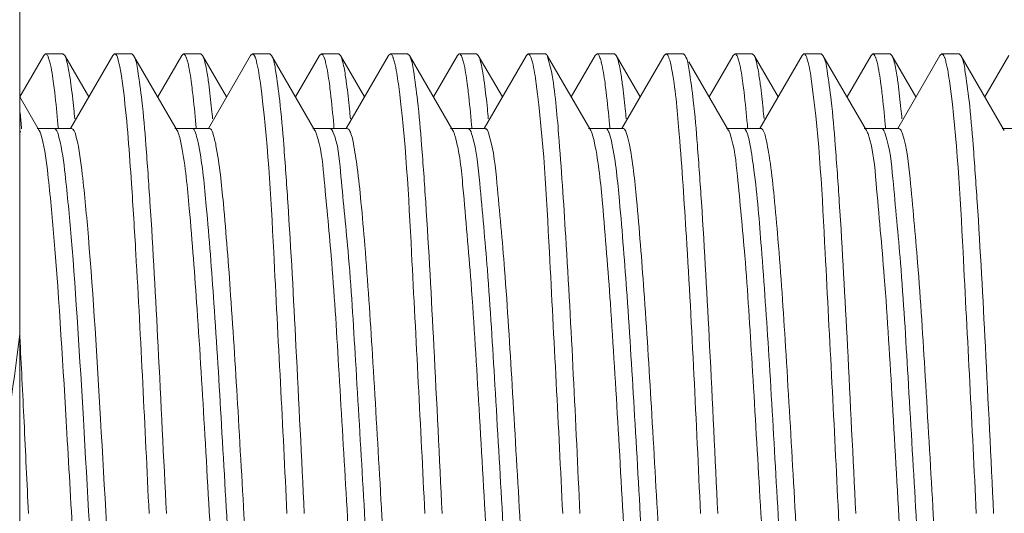
# Model space of a CAD drawing. Units: inches. Extents: x 1026 to 8131, y -4521 to -1871.
# Drawn here: x 6111 to 6122, y -3488 to -3482 of the extents above; entities that cross this region are included whole.
import ezdxf

# ---------------------------------------------------------------- set-up
doc = ezdxf.new("R2010")
doc.units = ezdxf.units.IN
doc.header["$MEASUREMENT"] = 0
doc.layers.add('Bracket', color=7, linetype='Continuous', lineweight=18)
doc.layers.add('Wall', color=6, linetype='Continuous', lineweight=18)

msp = doc.modelspace()

# ---------------------------------------------------------------- hatches: boundary and pattern name
at = {"layer": 'Wall', "ltscale": 50}
h = msp.add_hatch(dxfattribs=at)
h.set_pattern_fill('ANSI31', color=256, scale=5, style=0)
h.set_pattern_definition([(45, (-18503.15, 11263.306), (-11.22532, 11.22532), [])])
edge = h.paths.add_edge_path()
edge.add_line((6047.961, -2664.702), (6088.762, -2664.702))
edge.add_line((6087.961, -3987.782), (6087.961, -2664.702))
edge.add_line((6754.784, -3987.782), (6087.961, -3987.782))
edge.add_line((6754.784, -3987.782), (6754.784, -4027.782))
edge.add_line((6047.961, -4027.782), (6754.784, -4027.782))
edge.add_line((6047.961, -2664.702), (6047.961, -4027.782))

# ---------------------------------------------------------------- linework, layer by layer
at = {"layer": 'Bracket', "color": 7, "linetype": 'Continuous', "ltscale": 50}
for p, q in [((6111.361, -3495.784), (6111.361, -3479.779)), ((6111.622, -3482.799), (6111.642, -3482.782)), ((6111.83, -3482.782), (6111.642, -3482.782)), ((6111.849, -3482.799), (6111.83, -3482.782)), ((6112.372, -3482.799), (6112.392, -3482.782)), ((6112.58, -3482.782), (6112.392, -3482.782)), ((6112.599, -3482.799), (6112.58, -3482.782)), ((6113.122, -3482.799), (6113.142, -3482.782)), ((6113.33, -3482.782), (6113.142, -3482.782)), ((6113.349, -3482.799), (6113.33, -3482.782)), ((6113.872, -3482.799), (6113.892, -3482.782)), ((6114.08, -3482.782), (6113.892, -3482.782)), ((6114.099, -3482.799), (6114.08, -3482.782)), ((6114.622, -3482.799), (6114.642, -3482.782)), ((6114.83, -3482.782), (6114.642, -3482.782)), ((6114.849, -3482.799), (6114.83, -3482.782)), ((6115.372, -3482.799), (6115.392, -3482.782)), ((6115.58, -3482.782), (6115.392, -3482.782)), ((6115.599, -3482.799), (6115.58, -3482.782)), ((6116.122, -3482.799), (6116.142, -3482.782)), ((6116.33, -3482.782), (6116.142, -3482.782)), ((6116.349, -3482.799), (6116.33, -3482.782)), ((6116.872, -3482.799), (6116.892, -3482.782)), ((6117.08, -3482.782), (6116.892, -3482.782)), ((6117.622, -3482.799), (6117.642, -3482.782)), ((6117.83, -3482.782), (6117.642, -3482.782)), ((6117.849, -3482.799), (6117.83, -3482.782)), ((6118.372, -3482.799), (6118.392, -3482.782)), ((6118.58, -3482.782), (6118.392, -3482.782)), ((6118.599, -3482.799), (6118.58, -3482.782)), ((6119.122, -3482.799), (6119.142, -3482.782)), ((6119.33, -3482.782), (6119.142, -3482.782)), ((6119.349, -3482.799), (6119.33, -3482.782)), ((6119.872, -3482.799), (6119.892, -3482.782)), ((6120.08, -3482.782), (6119.892, -3482.782)), ((6120.099, -3482.799), (6120.08, -3482.782)), ((6120.622, -3482.799), (6120.642, -3482.782)), ((6120.83, -3482.782), (6120.642, -3482.782)), ((6120.849, -3482.799), (6120.83, -3482.782)), ((6121.372, -3482.799), (6121.392, -3482.782)), ((6121.58, -3482.782), (6121.392, -3482.782)), ((6121.599, -3482.799), (6121.58, -3482.782)), ((6111.622, -3482.799), (6111.361, -3483.25)), ((6112.111, -3483.25), (6111.849, -3482.799)), ((6112.372, -3482.799), (6111.912, -3483.593)), ((6113.072, -3483.614), (6112.599, -3482.799)), ((6113.122, -3482.799), (6112.861, -3483.25)), ((6113.611, -3483.25), (6113.349, -3482.799)), ((6113.872, -3482.799), (6113.412, -3483.593)), ((6114.572, -3483.614), (6114.099, -3482.799)), ((6114.622, -3482.799), (6114.361, -3483.25)), ((6115.111, -3483.25), (6114.849, -3482.799)), ((6115.372, -3482.799), (6114.912, -3483.593)), ((6116.072, -3483.614), (6115.599, -3482.799)), ((6116.122, -3482.799), (6115.861, -3483.25)), ((6116.611, -3483.25), (6116.349, -3482.799)), ((6116.872, -3482.799), (6116.412, -3483.593)), ((6117.572, -3483.614), (6117.099, -3482.799)), ((6117.146, -3482.972), (6117.099, -3482.799)), ((6117.622, -3482.799), (6117.361, -3483.25)), ((6117.669, -3482.814), (6117.673, -3482.825)), ((6118.111, -3483.25), (6117.849, -3482.799)), ((6118.372, -3482.799), (6117.912, -3483.593)), ((6118.416, -3482.807), (6118.422, -3482.822)), ((6119.072, -3483.614), (6118.639, -3482.868)), ((6119.122, -3482.799), (6118.861, -3483.25)), ((6119.611, -3483.25), (6119.349, -3482.799)), ((6119.872, -3482.799), (6119.412, -3483.593)), ((6120.572, -3483.614), (6120.099, -3482.799)), ((6120.622, -3482.799), (6120.361, -3483.25)), ((6121.111, -3483.25), (6120.849, -3482.799)), ((6121.372, -3482.799), (6120.912, -3483.593)), ((6122.072, -3483.614), (6121.599, -3482.799)), ((6122.122, -3482.799), (6121.861, -3483.25)), ((6111.572, -3483.614), (6111.361, -3483.25)), ((6111.376, -3483.554), (6111.379, -3483.579)), ((6111.379, -3483.579), (6111.38, -3483.598)), ((6111.923, -3483.593), (6111.548, -3483.593)), ((6111.776, -3483.551), (6111.778, -3483.577)), ((6111.778, -3483.577), (6111.78, -3483.595)), ((6113.423, -3483.593), (6113.048, -3483.593)), ((6113.276, -3483.552), (6113.279, -3483.578)), ((6113.279, -3483.578), (6113.28, -3483.596)), ((6114.923, -3483.593), (6114.548, -3483.593)), ((6114.572, -3483.614), (6114.576, -3483.622)), ((6114.576, -3483.622), (6114.586, -3483.646)), ((6114.776, -3483.554), (6114.779, -3483.58)), ((6114.779, -3483.58), (6114.78, -3483.598)), ((6116.423, -3483.593), (6116.048, -3483.593)), ((6116.276, -3483.553), (6116.279, -3483.579)), ((6116.279, -3483.579), (6116.28, -3483.598)), ((6117.923, -3483.593), (6117.548, -3483.593)), ((6117.572, -3483.614), (6117.58, -3483.631)), ((6117.776, -3483.551), (6117.779, -3483.577)), ((6117.779, -3483.577), (6117.78, -3483.596)), ((6117.923, -3483.593), (6117.927, -3483.594)), ((6119.423, -3483.593), (6119.048, -3483.593)), ((6119.072, -3483.614), (6119.077, -3483.623)), ((6119.077, -3483.623), (6119.088, -3483.651)), ((6119.276, -3483.55), (6119.278, -3483.576)), ((6119.278, -3483.576), (6119.28, -3483.595)), ((6120.923, -3483.593), (6120.548, -3483.593)), ((6120.776, -3483.549), (6120.778, -3483.575)), ((6120.778, -3483.575), (6120.78, -3483.593)), ((6122.423, -3483.593), (6122.048, -3483.593))]:
    msp.add_line(p, q, dxfattribs=at)
at = {"layer": 'Bracket', "color": 9, "linetype": 'Continuous', "ltscale": 50}
for p, q in [((6111.361, -3483.616), (6111.366, -3483.628)), ((6119.256, -3483.609), (6119.263, -3483.62))]:
    msp.add_line(p, q, dxfattribs=at)
at = {"layer": 'Bracket', "color": 7, "linetype": 'Continuous', "ltscale": 50}
for centre, radius, start, end in [((6111.428, -3482.914), 0.261, 19.6668, 21.6193), ((6112.924, -3482.915), 0.265, 19.6053, 21.4753), ((6113.693, -3482.908), 0.245, 19.8653, 22.3609), ((6114.412, -3482.92), 0.278, 19.4588, 20.9426), ((6115.186, -3482.911), 0.253, 19.7865, 21.9605), ((6115.934, -3482.912), 0.255, 19.7318, 21.9036), ((6116.676, -3482.915), 0.263, 19.6357, 21.5477), ((6118.941, -3482.909), 0.248, 19.8366, 22.2179), ((6119.658, -3482.921), 0.282, 19.4154, 20.7637), ((6120.434, -3482.912), 0.254, 19.7683, 21.8867), ((6121.19, -3482.91), 0.248, 19.804, 22.2011), ((6095.574, -3484.962), 15.865, 5.0938, 5.6954)]:
    msp.add_arc(centre, radius, start, end, dxfattribs=at)
at = {"layer": 'Bracket', "color": 9, "linetype": 'Continuous', "ltscale": 50}
for centre, radius, start, end in [((6111.159, -3483.72), 0.227, 22.0603, 24.0707), ((6114.626, -3483.689), 0.153, 25.2982, 27.7478), ((6114.584, -3483.709), 0.199, 23.0128, 25.2966), ((6117.599, -3483.702), 0.183, 23.5974, 26.3751), ((6119.108, -3483.698), 0.173, 24.0679, 26.7051)]:
    msp.add_arc(centre, radius, start, end, dxfattribs=at)
at = {"layer": 'Bracket', "color": 7, "linetype": 'Continuous', "ltscale": 50}
for points, knots in [([(6111.642, -3482.782), (6111.648, -3482.782), (6111.661, -3482.794), (6111.667, -3482.808), (6111.671, -3482.818)], [0, 0, 0, 0, 0.356102, 1, 1, 1, 1]), ([(6112.392, -3482.782), (6112.414, -3482.782), (6112.44, -3482.886), (6112.454, -3482.945), (6112.463, -3483)], [0, 0, 0, 0, 0.280993, 1, 1, 1, 1]), ([(6113.142, -3482.782), (6113.148, -3482.782), (6113.162, -3482.794), (6113.167, -3482.809), (6113.171, -3482.818)], [0, 0, 0, 0, 0.355253, 1, 1, 1, 1]), ([(6113.892, -3482.782), (6113.897, -3482.782), (6113.91, -3482.793), (6113.916, -3482.806), (6113.92, -3482.815)], [0, 0, 0, 0, 0.360505, 1, 1, 1, 1]), ([(6114.642, -3482.782), (6114.648, -3482.782), (6114.662, -3482.795), (6114.668, -3482.81), (6114.672, -3482.821)], [0, 0, 0, 0, 0.352053, 1, 1, 1, 1]), ([(6115.392, -3482.782), (6115.398, -3482.782), (6115.411, -3482.793), (6115.417, -3482.807), (6115.42, -3482.817)], [0, 0, 0, 0, 0.358119, 1, 1, 1, 1]), ([(6116.142, -3482.782), (6116.148, -3482.782), (6116.161, -3482.794), (6116.167, -3482.807), (6116.17, -3482.817)], [0, 0, 0, 0, 0.357799, 1, 1, 1, 1]), ([(6116.892, -3482.782), (6116.898, -3482.782), (6116.911, -3482.794), (6116.917, -3482.808), (6116.921, -3482.818)], [0, 0, 0, 0, 0.355681, 1, 1, 1, 1]), ([(6117.099, -3482.799), (6117.097, -3482.794), (6117.092, -3482.786), (6117.083, -3482.782), (6117.08, -3482.782)], [0, 0, 0, 0, 0.600773, 1, 1, 1, 1]), ([(6117.642, -3482.782), (6117.647, -3482.782), (6117.66, -3482.792), (6117.666, -3482.806), (6117.669, -3482.814)], [0, 0, 0, 0, 0.361944, 1, 1, 1, 1]), ([(6118.392, -3482.782), (6118.394, -3482.782), (6118.399, -3482.783), (6118.403, -3482.786), (6118.404, -3482.788)], [0, 0, 0, 0, 0.445993, 1, 1, 1, 1]), ([(6119.142, -3482.782), (6119.147, -3482.782), (6119.161, -3482.793), (6119.166, -3482.807), (6119.17, -3482.816)], [0, 0, 0, 0, 0.359654, 1, 1, 1, 1]), ([(6119.892, -3482.782), (6119.898, -3482.782), (6119.912, -3482.795), (6119.918, -3482.811), (6119.922, -3482.821)], [0, 0, 0, 0, 0.350972, 1, 1, 1, 1]), ([(6120.642, -3482.782), (6120.648, -3482.782), (6120.661, -3482.794), (6120.667, -3482.808), (6120.67, -3482.817)], [0, 0, 0, 0, 0.357681, 1, 1, 1, 1]), ([(6121.392, -3482.782), (6121.397, -3482.782), (6121.411, -3482.793), (6121.416, -3482.807), (6121.42, -3482.816)], [0, 0, 0, 0, 0.35957, 1, 1, 1, 1]), ([(6111.674, -3482.826), (6111.679, -3482.841), (6111.705, -3482.934), (6111.718, -3483.029), (6111.729, -3483.107)], [0, 0, 0, 0, 0.168527, 1, 1, 1, 1]), ([(6111.916, -3483.105), (6111.913, -3483.081), (6111.901, -3483.002), (6111.888, -3482.923), (6111.874, -3482.87)], [0, 0, 0, 0, 0.305748, 1, 1, 1, 1]), ([(6112.955, -3487.782), (6112.926, -3487.176), (6112.871, -3486.047), (6112.8, -3484.71), (6112.737, -3483.819), (6112.698, -3483.339), (6112.652, -3483.017), (6112.627, -3482.847), (6112.599, -3482.799)], [0, 0, 0, 0, 0.363981, 0.67823, 0.802923, 0.900045, 0.96636, 1, 1, 1, 1]), ([(6113.174, -3482.826), (6113.179, -3482.842), (6113.205, -3482.933), (6113.218, -3483.027), (6113.228, -3483.105)], [0, 0, 0, 0, 0.169071, 1, 1, 1, 1]), ([(6113.416, -3483.109), (6113.413, -3483.084), (6113.402, -3483.004), (6113.388, -3482.924), (6113.374, -3482.87)], [0, 0, 0, 0, 0.306218, 1, 1, 1, 1]), ([(6113.924, -3482.825), (6113.929, -3482.84), (6113.954, -3482.931), (6113.968, -3483.025), (6113.978, -3483.103)], [0, 0, 0, 0, 0.168123, 1, 1, 1, 1]), ([(6114.455, -3487.782), (6114.426, -3487.176), (6114.371, -3486.047), (6114.3, -3484.71), (6114.237, -3483.819), (6114.198, -3483.339), (6114.152, -3483.017), (6114.127, -3482.847), (6114.099, -3482.799)], [0, 0, 0, 0, 0.363964, 0.678217, 0.802916, 0.900042, 0.966359, 1, 1, 1, 1]), ([(6114.674, -3482.827), (6114.68, -3482.843), (6114.705, -3482.935), (6114.718, -3483.03), (6114.729, -3483.109)], [0, 0, 0, 0, 0.169244, 1, 1, 1, 1]), ([(6114.916, -3483.104), (6114.912, -3483.08), (6114.901, -3483.001), (6114.888, -3482.923), (6114.874, -3482.87)], [0, 0, 0, 0, 0.305815, 1, 1, 1, 1]), ([(6115.424, -3482.825), (6115.429, -3482.841), (6115.455, -3482.934), (6115.468, -3483.03), (6115.479, -3483.109)], [0, 0, 0, 0, 0.167804, 1, 1, 1, 1]), ([(6115.955, -3487.782), (6115.926, -3487.176), (6115.871, -3486.047), (6115.8, -3484.71), (6115.737, -3483.819), (6115.698, -3483.339), (6115.652, -3483.017), (6115.627, -3482.847), (6115.599, -3482.799)], [0, 0, 0, 0, 0.363973, 0.678243, 0.802936, 0.900054, 0.966364, 1, 1, 1, 1]), ([(6116.174, -3482.826), (6116.179, -3482.841), (6116.205, -3482.932), (6116.218, -3483.026), (6116.228, -3483.104)], [0, 0, 0, 0, 0.168625, 1, 1, 1, 1]), ([(6116.415, -3483.101), (6116.412, -3483.077), (6116.401, -3482.999), (6116.388, -3482.922), (6116.374, -3482.869)], [0, 0, 0, 0, 0.30546, 1, 1, 1, 1]), ([(6116.924, -3482.826), (6116.929, -3482.841), (6116.955, -3482.933), (6116.968, -3483.028), (6116.978, -3483.106)], [0, 0, 0, 0, 0.168807, 1, 1, 1, 1]), ([(6117.673, -3482.825), (6117.679, -3482.84), (6117.704, -3482.93), (6117.717, -3483.023), (6117.728, -3483.101)], [0, 0, 0, 0, 0.168235, 1, 1, 1, 1]), ([(6117.916, -3483.105), (6117.913, -3483.081), (6117.901, -3483.002), (6117.888, -3482.923), (6117.874, -3482.869)], [0, 0, 0, 0, 0.306244, 1, 1, 1, 1]), ([(6118.404, -3482.788), (6118.407, -3482.791), (6118.411, -3482.797), (6118.414, -3482.803), (6118.416, -3482.807)], [0, 0, 0, 0, 0.44197, 1, 1, 1, 1]), ([(6118.422, -3482.822), (6118.426, -3482.831), (6118.441, -3482.88), (6118.451, -3482.931), (6118.458, -3482.972)], [0, 0, 0, 0, 0.185571, 1, 1, 1, 1]), ([(6118.955, -3487.782), (6118.926, -3487.176), (6118.871, -3486.047), (6118.8, -3484.709), (6118.737, -3483.819), (6118.698, -3483.339), (6118.652, -3483.017), (6118.627, -3482.847), (6118.599, -3482.799)], [0, 0, 0, 0, 0.364005, 0.678278, 0.802959, 0.900063, 0.966364, 1, 1, 1, 1]), ([(6119.174, -3482.825), (6119.179, -3482.84), (6119.205, -3482.932), (6119.218, -3483.027), (6119.228, -3483.105)], [0, 0, 0, 0, 0.168037, 1, 1, 1, 1]), ([(6119.417, -3483.11), (6119.413, -3483.085), (6119.402, -3483.004), (6119.388, -3482.923), (6119.374, -3482.869)], [0, 0, 0, 0, 0.307013, 1, 1, 1, 1]), ([(6119.924, -3482.828), (6119.93, -3482.843), (6119.955, -3482.936), (6119.969, -3483.032), (6119.979, -3483.111)], [0, 0, 0, 0, 0.169117, 1, 1, 1, 1]), ([(6120.455, -3487.782), (6120.426, -3487.176), (6120.371, -3486.047), (6120.3, -3484.709), (6120.237, -3483.819), (6120.198, -3483.339), (6120.152, -3483.017), (6120.127, -3482.847), (6120.099, -3482.799)], [0, 0, 0, 0, 0.363995, 0.678261, 0.802942, 0.900053, 0.966362, 1, 1, 1, 1]), ([(6120.674, -3482.826), (6120.679, -3482.841), (6120.705, -3482.934), (6120.718, -3483.03), (6120.729, -3483.11)], [0, 0, 0, 0, 0.167803, 1, 1, 1, 1]), ([(6120.916, -3483.105), (6120.913, -3483.081), (6120.901, -3483.002), (6120.888, -3482.923), (6120.874, -3482.87)], [0, 0, 0, 0, 0.305766, 1, 1, 1, 1]), ([(6121.424, -3482.825), (6121.429, -3482.84), (6121.454, -3482.931), (6121.467, -3483.024), (6121.478, -3483.102)], [0, 0, 0, 0, 0.168585, 1, 1, 1, 1]), ([(6121.955, -3487.782), (6121.926, -3487.176), (6121.871, -3486.047), (6121.8, -3484.71), (6121.737, -3483.819), (6121.698, -3483.339), (6121.652, -3483.017), (6121.627, -3482.847), (6121.599, -3482.799)], [0, 0, 0, 0, 0.363981, 0.678231, 0.802924, 0.900045, 0.96636, 1, 1, 1, 1]), ([(6112.463, -3483), (6112.474, -3483.068), (6112.525, -3483.464), (6112.553, -3483.863), (6112.576, -3484.192)], [0, 0, 0, 0, 0.173594, 1, 1, 1, 1]), ([(6117.455, -3487.782), (6117.407, -3486.777), (6117.345, -3485.401), (6117.237, -3483.798), (6117.185, -3483.199), (6117.146, -3482.972)], [0, 0, 0, 0, 0.625954, 0.857154, 1, 1, 1, 1]), ([(6118.458, -3482.972), (6118.498, -3483.199), (6118.549, -3483.798), (6118.658, -3485.401), (6118.719, -3486.777), (6118.767, -3487.782)], [0, 0, 0, 0, 0.142846, 0.374046, 1, 1, 1, 1]), ([(6111.958, -3483.488), (6111.955, -3483.452), (6111.942, -3483.324), (6111.928, -3483.196), (6111.916, -3483.105)], [0, 0, 0, 0, 0.283627, 1, 1, 1, 1]), ([(6113.228, -3483.105), (6113.233, -3483.136), (6113.251, -3483.285), (6113.266, -3483.434), (6113.276, -3483.552)], [0, 0, 0, 0, 0.212298, 1, 1, 1, 1]), ([(6113.978, -3483.103), (6114.06, -3483.711), (6114.139, -3485.274), (6114.222, -3486.834), (6114.267, -3487.782)], [0, 0, 0, 0, 0.392542, 1, 1, 1, 1]), ([(6114.958, -3483.489), (6114.955, -3483.453), (6114.942, -3483.324), (6114.928, -3483.196), (6114.916, -3483.104)], [0, 0, 0, 0, 0.283757, 1, 1, 1, 1]), ([(6116.228, -3483.104), (6116.232, -3483.136), (6116.251, -3483.285), (6116.266, -3483.435), (6116.276, -3483.553)], [0, 0, 0, 0, 0.212156, 1, 1, 1, 1]), ([(6116.458, -3483.488), (6116.455, -3483.451), (6116.442, -3483.322), (6116.428, -3483.193), (6116.415, -3483.101)], [0, 0, 0, 0, 0.284129, 1, 1, 1, 1]), ([(6116.978, -3483.106), (6117.06, -3483.714), (6117.139, -3485.276), (6117.222, -3486.834), (6117.267, -3487.782)], [0, 0, 0, 0, 0.392827, 1, 1, 1, 1]), ([(6117.728, -3483.101), (6117.732, -3483.132), (6117.751, -3483.282), (6117.766, -3483.433), (6117.776, -3483.551)], [0, 0, 0, 0, 0.211787, 1, 1, 1, 1]), ([(6117.958, -3483.487), (6117.955, -3483.451), (6117.942, -3483.323), (6117.928, -3483.196), (6117.916, -3483.105)], [0, 0, 0, 0, 0.283459, 1, 1, 1, 1]), ([(6119.228, -3483.105), (6119.233, -3483.137), (6119.251, -3483.285), (6119.266, -3483.433), (6119.276, -3483.55)], [0, 0, 0, 0, 0.212482, 1, 1, 1, 1]), ([(6120.958, -3483.488), (6120.955, -3483.452), (6120.942, -3483.324), (6120.928, -3483.196), (6120.916, -3483.105)], [0, 0, 0, 0, 0.283615, 1, 1, 1, 1]), ([(6121.478, -3483.102), (6121.56, -3483.709), (6121.639, -3485.273), (6121.722, -3486.833), (6121.767, -3487.782)], [0, 0, 0, 0, 0.392292, 1, 1, 1, 1]), ([(6111.729, -3483.107), (6111.733, -3483.139), (6111.751, -3483.286), (6111.766, -3483.434), (6111.776, -3483.551)], [0, 0, 0, 0, 0.212717, 1, 1, 1, 1]), ([(6113.458, -3483.49), (6113.455, -3483.454), (6113.442, -3483.326), (6113.429, -3483.199), (6113.416, -3483.109)], [0, 0, 0, 0, 0.283203, 1, 1, 1, 1]), ([(6114.729, -3483.109), (6114.733, -3483.14), (6114.752, -3483.288), (6114.766, -3483.437), (6114.776, -3483.554)], [0, 0, 0, 0, 0.212721, 1, 1, 1, 1]), ([(6115.479, -3483.109), (6115.56, -3483.718), (6115.639, -3485.279), (6115.722, -3486.836), (6115.767, -3487.782)], [0, 0, 0, 0, 0.393262, 1, 1, 1, 1]), ([(6119.458, -3483.486), (6119.454, -3483.451), (6119.442, -3483.325), (6119.429, -3483.2), (6119.417, -3483.11)], [0, 0, 0, 0, 0.282795, 1, 1, 1, 1]), ([(6119.979, -3483.111), (6120.061, -3483.72), (6120.139, -3485.28), (6120.222, -3486.836), (6120.267, -3487.782)], [0, 0, 0, 0, 0.393428, 1, 1, 1, 1]), ([(6120.729, -3483.11), (6120.733, -3483.141), (6120.751, -3483.287), (6120.766, -3483.434), (6120.776, -3483.549)], [0, 0, 0, 0, 0.213169, 1, 1, 1, 1]), ([(6111.923, -3483.594), (6111.928, -3483.594), (6111.962, -3483.617), (6111.966, -3483.659), (6111.975, -3483.691)], [0, 0, 0, 0, 0.12599, 1, 1, 1, 1]), ([(6113.072, -3483.614), (6113.077, -3483.622), (6113.1, -3483.676), (6113.111, -3483.734), (6113.12, -3483.781)], [0, 0, 0, 0, 0.164752, 1, 1, 1, 1]), ([(6113.423, -3483.593), (6113.443, -3483.593), (6113.473, -3483.68), (6113.486, -3483.734), (6113.495, -3483.781)], [0, 0, 0, 0, 0.290359, 1, 1, 1, 1]), ([(6114.923, -3483.594), (6114.928, -3483.594), (6114.94, -3483.601), (6114.946, -3483.611), (6114.949, -3483.618)], [0, 0, 0, 0, 0.388887, 1, 1, 1, 1]), ([(6114.949, -3483.618), (6114.972, -3483.661), (6114.999, -3483.798), (6115.039, -3484.054), (6115.077, -3484.425), (6115.136, -3485.104), (6115.203, -3486.125), (6115.281, -3487.467), (6115.359, -3488.846), (6115.434, -3490.1), (6115.513, -3491.078), (6115.566, -3491.623), (6115.61, -3491.824)], [0, 0, 0, 0, 0.01774, 0.049727, 0.09524, 0.152991, 0.298079, 0.467932, 0.642486, 0.801115, 0.925112, 1, 1, 1, 1]), ([(6116.072, -3483.614), (6116.076, -3483.621), (6116.085, -3483.64), (6116.091, -3483.66), (6116.094, -3483.671)], [0, 0, 0, 0, 0.430407, 1, 1, 1, 1]), ([(6116.423, -3483.594), (6116.427, -3483.594), (6116.456, -3483.61), (6116.462, -3483.645), (6116.469, -3483.671)], [0, 0, 0, 0, 0.134492, 1, 1, 1, 1]), ([(6117.58, -3483.631), (6117.583, -3483.638), (6117.598, -3483.678), (6117.607, -3483.72), (6117.614, -3483.753)], [0, 0, 0, 0, 0.190653, 1, 1, 1, 1]), ([(6117.927, -3483.594), (6117.944, -3483.599), (6117.968, -3483.664), (6117.981, -3483.714), (6117.989, -3483.753)], [0, 0, 0, 0, 0.313438, 1, 1, 1, 1]), ([(6119.423, -3483.594), (6119.427, -3483.594), (6119.435, -3483.597), (6119.441, -3483.604), (6119.444, -3483.609)], [0, 0, 0, 0, 0.416013, 1, 1, 1, 1]), ([(6119.444, -3483.609), (6119.468, -3483.644), (6119.493, -3483.772), (6119.535, -3484.012), (6119.572, -3484.369), (6119.631, -3485.032), (6119.698, -3486.04), (6119.775, -3487.373), (6119.854, -3488.755), (6119.929, -3490.022), (6120.007, -3491.022), (6120.062, -3491.585), (6120.104, -3491.797)], [0, 0, 0, 0, 0.015832, 0.045968, 0.089796, 0.146088, 0.289113, 0.458237, 0.633486, 0.794149, 0.921276, 1, 1, 1, 1]), ([(6120.572, -3483.614), (6120.575, -3483.619), (6120.581, -3483.632), (6120.586, -3483.646), (6120.589, -3483.653)], [0, 0, 0, 0, 0.444364, 1, 1, 1, 1]), ([(6120.923, -3483.594), (6120.938, -3483.594), (6120.953, -3483.624), (6120.961, -3483.644), (6120.964, -3483.653)], [0, 0, 0, 0, 0.617852, 1, 1, 1, 1]), ([(6111.6, -3483.691), (6111.635, -3483.822), (6111.678, -3484.185), (6111.713, -3484.547), (6111.732, -3484.775)], [0, 0, 0, 0, 0.372419, 1, 1, 1, 1]), ([(6111.975, -3483.691), (6112.01, -3483.822), (6112.053, -3484.185), (6112.088, -3484.547), (6112.107, -3484.775)], [0, 0, 0, 0, 0.372419, 1, 1, 1, 1]), ([(6114.586, -3483.646), (6114.639, -3483.791), (6114.679, -3484.244), (6114.764, -3485.084), (6114.833, -3486.239), (6114.912, -3487.567), (6114.988, -3488.921), (6115.062, -3490.144), (6115.14, -3491.097), (6115.192, -3491.628), (6115.235, -3491.824)], [0, 0, 0, 0, 0.056506, 0.163858, 0.310125, 0.478701, 0.650373, 0.805578, 0.926663, 1, 1, 1, 1]), ([(6116.094, -3483.671), (6116.148, -3483.853), (6116.196, -3484.392), (6116.284, -3485.379), (6116.36, -3486.691), (6116.444, -3488.146), (6116.514, -3489.364), (6116.574, -3490.262), (6116.616, -3490.828), (6116.659, -3491.284), (6116.697, -3491.643), (6116.741, -3491.832), (6116.766, -3491.964), (6116.796, -3491.969)], [0, 0, 0, 0, 0.068244, 0.192874, 0.357582, 0.540519, 0.717357, 0.796023, 0.864601, 0.920795, 0.962777, 0.989258, 1, 1, 1, 1]), ([(6116.469, -3483.671), (6116.519, -3483.838), (6116.566, -3484.329), (6116.648, -3485.232), (6116.721, -3486.441), (6116.8, -3487.807), (6116.878, -3489.169), (6116.951, -3490.37), (6117.034, -3491.259), (6117.079, -3491.741), (6117.13, -3491.902)], [0, 0, 0, 0, 0.063237, 0.177705, 0.33013, 0.502554, 0.674604, 0.825953, 0.938772, 1, 1, 1, 1]), ([(6119.088, -3483.651), (6119.138, -3483.797), (6119.181, -3484.247), (6119.263, -3485.08), (6119.332, -3486.221), (6119.41, -3487.533), (6119.485, -3488.875), (6119.559, -3490.094), (6119.635, -3491.054), (6119.689, -3491.593), (6119.729, -3491.797)], [0, 0, 0, 0, 0.056891, 0.163626, 0.308605, 0.475725, 0.646363, 0.801498, 0.923874, 1, 1, 1, 1]), ([(6120.589, -3483.653), (6120.647, -3483.824), (6120.69, -3484.351), (6120.782, -3485.322), (6120.857, -3486.632), (6120.941, -3488.094), (6121.012, -3489.323), (6121.072, -3490.232), (6121.114, -3490.806), (6121.158, -3491.269), (6121.196, -3491.634), (6121.24, -3491.828), (6121.265, -3491.963), (6121.295, -3491.969)], [0, 0, 0, 0, 0.064804, 0.187376, 0.351489, 0.535064, 0.713344, 0.792865, 0.862301, 0.919292, 0.961952, 0.988953, 1, 1, 1, 1]), ([(6120.964, -3483.653), (6121.016, -3483.808), (6121.059, -3484.282), (6121.144, -3485.159), (6121.215, -3486.352), (6121.295, -3487.712), (6121.373, -3489.08), (6121.446, -3490.296), (6121.528, -3491.211), (6121.576, -3491.711), (6121.625, -3491.883)], [0, 0, 0, 0, 0.059443, 0.170796, 0.321187, 0.492904, 0.66566, 0.819042, 0.934976, 1, 1, 1, 1]), ([(6113.12, -3483.781), (6113.163, -3484.006), (6113.219, -3484.6), (6113.299, -3485.649), (6113.377, -3486.965), (6113.457, -3488.383), (6113.526, -3489.548), (6113.583, -3490.397), (6113.624, -3490.926), (6113.665, -3491.347), (6113.704, -3491.68), (6113.741, -3491.846), (6113.772, -3491.97), (6113.798, -3491.97)], [0, 0, 0, 0, 0.083385, 0.216855, 0.383966, 0.563967, 0.734469, 0.809422, 0.874296, 0.927085, 0.966186, 0.990483, 1, 1, 1, 1]), ([(6113.495, -3483.781), (6113.535, -3483.989), (6113.589, -3484.532), (6113.664, -3485.496), (6113.738, -3486.712), (6113.813, -3488.047), (6113.89, -3489.351), (6113.959, -3490.485), (6114.04, -3491.315), (6114.083, -3491.763), (6114.133, -3491.91)], [0, 0, 0, 0, 0.077565, 0.200582, 0.355649, 0.525722, 0.692077, 0.836397, 0.942849, 1, 1, 1, 1]), ([(6117.614, -3483.753), (6117.659, -3483.97), (6117.715, -3484.552), (6117.796, -3485.591), (6117.874, -3486.908), (6117.954, -3488.336), (6118.023, -3489.513), (6118.082, -3490.373), (6118.123, -3490.91), (6118.164, -3491.337), (6118.204, -3491.676), (6118.241, -3491.844), (6118.272, -3491.97), (6118.298, -3491.97)], [0, 0, 0, 0, 0.080254, 0.212007, 0.378797, 0.559564, 0.731459, 0.807177, 0.872778, 0.926195, 0.965781, 0.990384, 1, 1, 1, 1]), ([(6117.989, -3483.753), (6118.031, -3483.953), (6118.084, -3484.489), (6118.161, -3485.446), (6118.235, -3486.667), (6118.311, -3488.014), (6118.389, -3489.334), (6118.458, -3490.482), (6118.542, -3491.318), (6118.583, -3491.769), (6118.635, -3491.915)], [0, 0, 0, 0, 0.07483, 0.196604, 0.351783, 0.522912, 0.690716, 0.836294, 0.943307, 1, 1, 1, 1]), ([(6112.576, -3484.192), (6112.593, -3484.447), (6112.666, -3485.643), (6112.722, -3486.84), (6112.767, -3487.782)], [0, 0, 0, 0, 0.212906, 1, 1, 1, 1]), ([(6111.732, -3484.775), (6111.79, -3485.486), (6111.856, -3486.609), (6111.943, -3488.132), (6112.01, -3489.298), (6112.077, -3490.33), (6112.136, -3491.071), (6112.186, -3491.524), (6112.219, -3491.758), (6112.249, -3491.884), (6112.277, -3491.967), (6112.297, -3491.97)], [0, 0, 0, 0, 0.296092, 0.466719, 0.633018, 0.780619, 0.896788, 0.939862, 0.971638, 0.991594, 1, 1, 1, 1]), ([(6112.107, -3484.775), (6112.161, -3485.435), (6112.247, -3486.859), (6112.344, -3488.631), (6112.433, -3490.03), (6112.492, -3490.878), (6112.558, -3491.486), (6112.597, -3491.811), (6112.636, -3491.918)], [0, 0, 0, 0, 0.277239, 0.597113, 0.742979, 0.864382, 0.95218, 1, 1, 1, 1]), ([(6111.455, -3487.782), (6111.439, -3487.45), (6111.408, -3486.808), (6111.377, -3486.166), (6111.361, -3485.856)], [0, 0, 0, 0, 0.2769276, 0.536361, 0.536361, 0.536361, 0.536361]), ([(6120.267, -3487.782), (6120.296, -3488.388), (6120.35, -3489.516), (6120.421, -3490.854), (6120.485, -3491.744), (6120.524, -3492.224), (6120.57, -3492.546), (6120.594, -3492.716), (6120.622, -3492.765)], [0, 0, 0, 0, 0.363966, 0.678231, 0.802926, 0.900048, 0.966362, 1, 1, 1, 1])]:
    msp.add_open_spline(points, degree=3, knots=knots, dxfattribs=at)
for points in [[(6111.874, -3482.87), (6111.868, -3482.845), (6111.862, -3482.82), (6111.849, -3482.799)], [(6113.374, -3482.87), (6113.368, -3482.845), (6113.362, -3482.82), (6113.349, -3482.799)], [(6114.874, -3482.87), (6114.868, -3482.845), (6114.862, -3482.82), (6114.849, -3482.799)], [(6116.374, -3482.869), (6116.368, -3482.845), (6116.362, -3482.82), (6116.349, -3482.799)], [(6117.874, -3482.869), (6117.868, -3482.845), (6117.862, -3482.82), (6117.849, -3482.799)], [(6119.374, -3482.869), (6119.368, -3482.845), (6119.362, -3482.82), (6119.349, -3482.799)], [(6120.874, -3482.87), (6120.868, -3482.845), (6120.862, -3482.82), (6120.849, -3482.799)], [(6111.572, -3483.614), (6111.586, -3483.638), (6111.593, -3483.665), (6111.6, -3483.691)], [(6111.064, -3487.656), (6111.188, -3487.051), (6111.29, -3486.441), (6111.361, -3485.828)]]:
    msp.add_open_spline(points, degree=3, dxfattribs=at)
at = {"layer": 'Bracket', "color": 9, "linetype": 'Continuous', "ltscale": 50}
for points, knots in [([(6111.736, -3483.594), (6111.741, -3483.594), (6111.775, -3483.617), (6111.779, -3483.659), (6111.787, -3483.691)], [0, 0, 0, 0, 0.12599, 1, 1, 1, 1]), ([(6113.236, -3483.593), (6113.256, -3483.593), (6113.286, -3483.68), (6113.298, -3483.734), (6113.308, -3483.781)], [0, 0, 0, 0, 0.290359, 1, 1, 1, 1]), ([(6114.736, -3483.594), (6114.741, -3483.594), (6114.752, -3483.601), (6114.758, -3483.611), (6114.762, -3483.618)], [0, 0, 0, 0, 0.388887, 1, 1, 1, 1]), ([(6114.768, -3483.631), (6114.825, -3483.765), (6114.86, -3484.208), (6114.949, -3485.031), (6115.017, -3486.184), (6115.097, -3487.519), (6115.174, -3488.885), (6115.248, -3490.123), (6115.326, -3491.087), (6115.379, -3491.625), (6115.423, -3491.824)], [0, 0, 0, 0, 0.053217, 0.158622, 0.304339, 0.473538, 0.646597, 0.803443, 0.925922, 1, 1, 1, 1]), ([(6116.236, -3483.594), (6116.24, -3483.594), (6116.269, -3483.61), (6116.274, -3483.645), (6116.282, -3483.671)], [0, 0, 0, 0, 0.134492, 1, 1, 1, 1]), ([(6117.736, -3483.593), (6117.741, -3483.593), (6117.753, -3483.602), (6117.759, -3483.614), (6117.763, -3483.621)], [0, 0, 0, 0, 0.382346, 1, 1, 1, 1]), ([(6117.767, -3483.629), (6117.77, -3483.637), (6117.785, -3483.677), (6117.795, -3483.719), (6117.802, -3483.753)], [0, 0, 0, 0, 0.189119, 1, 1, 1, 1]), ([(6119.236, -3483.594), (6119.239, -3483.594), (6119.248, -3483.597), (6119.253, -3483.604), (6119.256, -3483.609)], [0, 0, 0, 0, 0.416013, 1, 1, 1, 1]), ([(6119.266, -3483.627), (6119.287, -3483.675), (6119.315, -3483.816), (6119.377, -3484.235), (6119.439, -3485.001), (6119.517, -3486.134), (6119.592, -3487.458), (6119.67, -3488.818), (6119.744, -3490.06), (6119.821, -3491.039), (6119.875, -3491.59), (6119.917, -3491.797)], [0, 0, 0, 0, 0.019, 0.051854, 0.155548, 0.299642, 0.467695, 0.640458, 0.798133, 0.922686, 1, 1, 1, 1]), ([(6120.736, -3483.594), (6120.751, -3483.594), (6120.765, -3483.624), (6120.773, -3483.644), (6120.776, -3483.653)], [0, 0, 0, 0, 0.617852, 1, 1, 1, 1]), ([(6111.787, -3483.691), (6111.822, -3483.822), (6111.866, -3484.185), (6111.901, -3484.547), (6111.92, -3484.775)], [0, 0, 0, 0, 0.372419, 1, 1, 1, 1]), ([(6116.282, -3483.671), (6116.331, -3483.838), (6116.378, -3484.329), (6116.461, -3485.232), (6116.534, -3486.441), (6116.612, -3487.807), (6116.691, -3489.169), (6116.763, -3490.37), (6116.847, -3491.259), (6116.892, -3491.741), (6116.943, -3491.902)], [0, 0, 0, 0, 0.063237, 0.177705, 0.33013, 0.502554, 0.674604, 0.825953, 0.938772, 1, 1, 1, 1]), ([(6120.776, -3483.653), (6120.829, -3483.809), (6120.872, -3484.283), (6120.957, -3485.161), (6121.028, -3486.356), (6121.107, -3487.718), (6121.186, -3489.087), (6121.259, -3490.303), (6121.341, -3491.216), (6121.389, -3491.714), (6121.438, -3491.886)], [0, 0, 0, 0, 0.059519, 0.171033, 0.321623, 0.493515, 0.666356, 0.81968, 0.935381, 1, 1, 1, 1]), ([(6113.308, -3483.781), (6113.349, -3483.998), (6113.404, -3484.571), (6113.482, -3485.583), (6113.558, -3486.857), (6113.636, -3488.24), (6113.714, -3489.568), (6113.781, -3490.569), (6113.84, -3491.223), (6113.877, -3491.573), (6113.919, -3491.803), (6113.943, -3491.927), (6113.969, -3491.959)], [0, 0, 0, 0, 0.080763, 0.20955, 0.371292, 0.546907, 0.715641, 0.857568, 0.913085, 0.956017, 0.985171, 1, 1, 1, 1]), ([(6117.802, -3483.753), (6117.845, -3483.96), (6117.899, -3484.515), (6117.977, -3485.504), (6118.053, -3486.765), (6118.131, -3488.146), (6118.209, -3489.483), (6118.276, -3490.498), (6118.335, -3491.168), (6118.372, -3491.531), (6118.413, -3491.779), (6118.439, -3491.911), (6118.463, -3491.95)], [0, 0, 0, 0, 0.076922, 0.202568, 0.362275, 0.537198, 0.706665, 0.850663, 0.907643, 0.952264, 0.983272, 1, 1, 1, 1]), ([(6111.92, -3484.775), (6111.974, -3485.435), (6112.06, -3486.859), (6112.157, -3488.631), (6112.245, -3490.03), (6112.304, -3490.878), (6112.37, -3491.486), (6112.409, -3491.811), (6112.448, -3491.918)], [0, 0, 0, 0, 0.277239, 0.597113, 0.742979, 0.864382, 0.95218, 1, 1, 1, 1])]:
    msp.add_open_spline(points, degree=3, knots=knots, dxfattribs=at)

doc.saveas('drawing.dxf')
